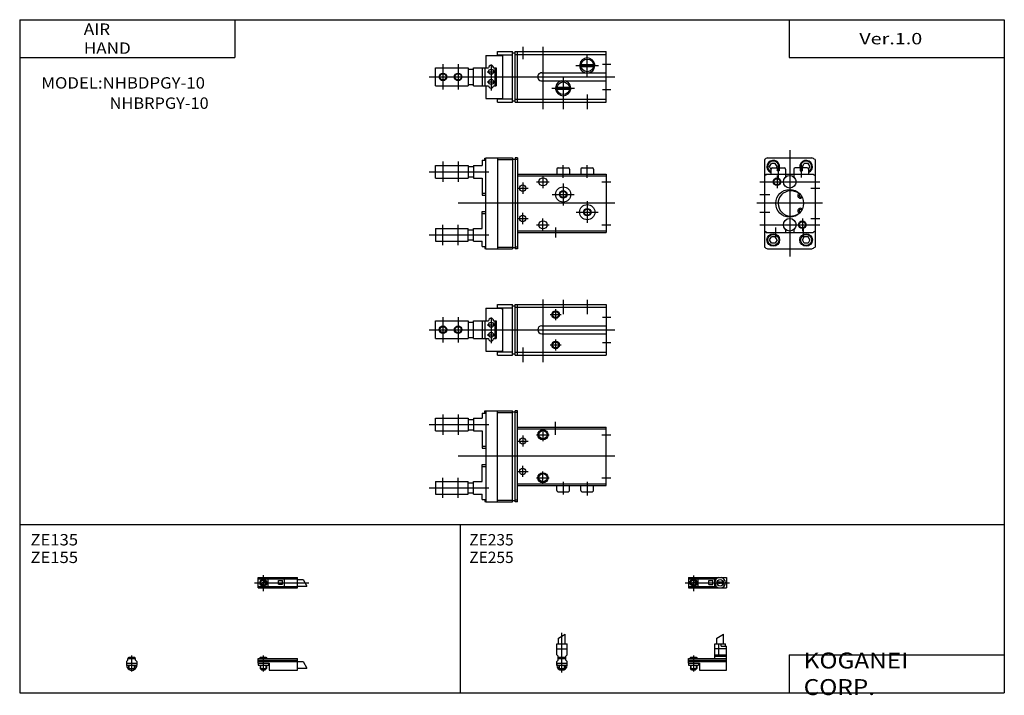
# Model space of a CAD drawing. Extents: x -194 to 195, y -135 to 133.
import ezdxf

# ---------------------------------------------------------------- set-up
doc = ezdxf.new("R2010")
doc.units = 0
doc.layers.get('0').update_dxf_attribs({"linetype": 'CONTINUOUS'})

# ---------------------------------------------------------------- blocks, each defined once
blk = doc.blocks.new('NHBDPGY-10-11')
at = {"color": 200, "linetype": 'CONTINUOUS'}
for p, q in [((-1.32, 0), (16.24, 0)), ((2, 2.83), (2, -3.35))]:
    blk.add_line(p, q, dxfattribs=at)
at = {"color": 4, "linetype": 'CONTINUOUS'}
for p, q in [((0, 2.05), (0, -2.05)), ((0, 2.05), (15, 2.05)), ((0, 1.5), (11.03, 1.5)), ((0.96, -0.71), (2.69, 1.02)), ((1.31, -1.07), (3.05, 0.67)), ((3.9, -1.5), (3.9, 1.5)), ((8, -0.7), (8, 0.9)), ((8, 0.9), (9.6, 0.9)), ((9.6, -0.7), (9.6, 0.9)), ((10.4, -1.5), (10.4, 1.5)), ((15, 2.05), (15, -2.05)), ((0, -1.5), (11.03, -1.5)), ((0, -2.05), (15, -2.05)), ((8, -0.7), (9.6, -0.7))]:
    blk.add_line(p, q, dxfattribs=at)
for centre, radius in [((2, 0), 1.4), ((2, 0), 1.25), ((12.5, 0), 1.3), ((11.85, 0), 0.5), ((11.85, 0), 0.29), ((13.15, 0), 0.5), ((13.15, 0), 0.29)]:
    blk.add_circle(centre, radius, dxfattribs=at)
at = {"color": 200, "linetype": 'CONTINUOUS'}
blk.add_circle((2, 0), 1.05, dxfattribs=at)
at = {"color": 4, "linetype": 'CONTINUOUS'}
for start, end in [(102.7063, 257.6531), (282.3469, 77.2937)]:
    blk.add_arc((12.5, 0), 2.1, start, end, dxfattribs=at)
blk = doc.blocks.new('NHBDPGY-10-10')
at = {"color": 200, "linetype": 'CONTINUOUS'}
for p, q in [((-1.3, 8.14), (1.3, 9.65)), ((0, -5.55), (0, 10.15)), ((-1.02, 0), (-1.02, 0.6)), ((1.02, 0), (1.02, 0.6)), ((-1.02, -4.12), (-1.02, -2.6)), ((1.02, -4.12), (1.02, -2.6))]:
    blk.add_line(p, q, dxfattribs=at)
at = {"color": 4, "linetype": 'CONTINUOUS'}
for p, q in [((-1.3, 5.9), (-1.3, 8.14)), ((1.3, 5.9), (1.3, 9.65)), ((-2.05, 5.9), (2.05, 5.9)), ((-2.05, 1.5), (-2.05, 5.9)), ((-2.05, 3.9), (2.05, 3.9)), ((2.05, 1.5), (2.05, 5.9)), ((-2.05, 1.5), (-1.5, 0.95)), ((-1.5, -0.55), (-1.5, 0.95)), ((-1.5, 0), (1.5, 0)), ((-1.25, 0.4), (-1.05, 0.6)), ((-1.25, 0.4), (1.25, 0.4)), ((-1.25, 0), (-1.25, 0.4)), ((-1.05, 0.6), (1.05, 0.6)), ((1.05, 0.6), (1.25, 0.4)), ((1.25, 0.4), (1.25, 0)), ((1.5, 0.95), (2.05, 1.5)), ((1.5, -0.55), (1.5, 0.95)), ((-2.05, -1.1), (-1.5, -0.55)), ((-2.05, -2.55), (-2.05, -1.1)), ((-2.05, -1.8), (2.05, -1.8)), ((-2, -1.8), (-2, -2.6)), ((-2, -2.6), (2, -2.6)), ((-1.25, -2.6), (-1.25, -3.9)), ((1.25, -2.6), (1.25, -3.9)), ((2.05, -1.1), (1.5, -0.55)), ((2, -1.8), (2, -2.6)), ((2.05, -2.64), (2.05, -1.1)), ((-1.25, -3.9), (1.25, -3.9)), ((-0.75, -4.4), (-1.25, -3.9)), ((-0.75, -4.4), (0.75, -4.4)), ((1.25, -3.9), (0.75, -4.4))]:
    blk.add_line(p, q, dxfattribs=at)
blk.add_arc((0, -2.55), 2.05, 180, 0, dxfattribs=at)
blk = doc.blocks.new('NHBDPGY-10-9')
at = {"color": 200, "linetype": 'CONTINUOUS'}
for p, q in [((11.2, 8.14), (13.8, 9.65)), ((0.95, 0.6), (0.95, 0)), ((2, 1.28), (2, -5.07)), ((3.05, 0.6), (3.05, 0)), ((0.95, -2.6), (0.95, -4.1)), ((3.05, -2.6), (3.05, -4.1)), ((0.75, -3.9), (3.25, -3.9))]:
    blk.add_line(p, q, dxfattribs=at)
at = {"color": 4, "linetype": 'CONTINUOUS'}
for p, q in [((11.2, 5.9), (11.2, 8.14)), ((13.8, 5.9), (13.8, 9.65)), ((10.4, 0), (10.4, 5.9)), ((10.4, 5.9), (14.6, 5.9)), ((15, 3.9), (10.4, 3.9)), ((12.05, 1.5), (12.05, 5.9)), ((12.95, 4.9), (12.95, 5.9)), ((12.95, 4.9), (15, 4.9)), ((14.6, 4.9), (14.6, 5.9)), ((15, -4.6), (15, 4.9)), ((0, -1.8), (0, 0)), ((0, 0), (15, 0)), ((0.75, 0.4), (0.95, 0.6)), ((0.75, 0.4), (3.25, 0.4)), ((0.75, 0), (0.75, 0.4)), ((0.95, 0.6), (3.05, 0.6)), ((3.05, 0.6), (3.25, 0.4)), ((3.25, 0.4), (3.25, 0)), ((10.4, 0.95), (12.05, 1.5)), ((10.4, 1.5), (15, 1.5)), ((10.4, 0.95), (15, 0.95)), ((0, -0.55), (15, -0.55)), ((0, -1.1), (15, -1.1)), ((0, -1.8), (0, -2.6)), ((0, -1.8), (4.3, -1.8)), ((0, -2.6), (4, -2.6)), ((0.75, -2.6), (0.75, -3.9)), ((3.25, -2.6), (3.25, -3.9)), ((4, -1.8), (4, -2.6)), ((4.3, -1.8), (4.3, -4.6)), ((1.25, -4.4), (0.75, -3.9)), ((1.25, -4.4), (2.75, -4.4)), ((3.25, -3.9), (2.75, -4.4)), ((4.3, -4.6), (15, -4.6))]:
    blk.add_line(p, q, dxfattribs=at)
blk = doc.blocks.new('NHBDPGY-10-8')
at = {"color": 200, "linetype": 'CONTINUOUS'}
for p, q in [((-1.41, 0), (19.95, 0)), ((2, 2.94), (2, -3.3)), ((17.75, 1.3), (19.25, -1.3))]:
    blk.add_line(p, q, dxfattribs=at)
at = {"color": 4, "linetype": 'CONTINUOUS'}
for p, q in [((0, -2.05), (0, 2.05)), ((0, 2.05), (15.5, 2.05)), ((0, 1.5), (15.5, 1.5)), ((0.96, -0.69), (2.69, 1.04)), ((1.31, -1.04), (3.04, 0.69)), ((3.9, -1.5), (3.9, 1.5)), ((8, -0.6), (8, 0.9)), ((8, 0.9), (9.6, 0.9)), ((9.6, -0.6), (9.6, 0.9)), ((10.4, -1.5), (10.4, 1.5)), ((15.5, -2.05), (15.5, 2.05)), ((15.5, 1.3), (17.75, 1.3)), ((0, -1.5), (15.5, -1.5)), ((0, -2.05), (15.5, -2.05)), ((8, -0.6), (9.6, -0.6)), ((15.5, -1.3), (19.25, -1.3))]:
    blk.add_line(p, q, dxfattribs=at)
for radius in [1.4, 1.25]:
    blk.add_circle((2, 0), radius, dxfattribs=at)
at = {"color": 200, "linetype": 'CONTINUOUS'}
blk.add_circle((2, 0), 1.05, dxfattribs=at)
blk = doc.blocks.new('NHBDPGY-10-7')
at = {"color": 4, "linetype": 'CONTINUOUS'}
for p, q in [((-1.5, -0.55), (-1.5, 0)), ((-1.5, 0), (1.5, 0)), ((-1.25, 0.4), (-1.05, 0.6)), ((-1.25, 0), (-1.25, 0.4)), ((-1.25, 0.4), (1.25, 0.4)), ((-1.05, 0.6), (1.05, 0.6)), ((1.05, 0.6), (1.25, 0.4)), ((1.25, 0.4), (1.25, 0)), ((1.5, -0.55), (1.5, 0)), ((-2.05, -1.1), (-1.5, -0.55)), ((-2.05, -1.1), (-2.05, -2.55)), ((-2.05, -1.8), (2.05, -1.8)), ((-2.05, -2.6), (2.05, -2.6)), ((-1.25, -2.6), (-1.25, -3.9)), ((1.25, -2.6), (1.25, -3.9)), ((1.5, -0.55), (2.05, -1.1)), ((2.05, -1.1), (2.05, -2.55)), ((-1.25, -3.9), (1.25, -3.9)), ((-0.75, -4.4), (-1.25, -3.9)), ((1.25, -3.9), (0.75, -4.4))]:
    blk.add_line(p, q, dxfattribs=at)
at = {"color": 200, "linetype": 'CONTINUOUS'}
for p, q in [((-1.05, 0), (-1.05, 0.6)), ((0, -5.07), (0, 1.29)), ((1.05, 0), (1.05, 0.6)), ((-1.05, -4.1), (-1.05, -2.6)), ((1.05, -4.1), (1.05, -2.6))]:
    blk.add_line(p, q, dxfattribs=at)
at = {"color": 4, "linetype": 'CONTINUOUS'}
blk.add_arc((0, -2.55), 2.05, 179.9563, 360, dxfattribs=at)
blk = doc.blocks.new('NHBDPGY-10-6')
at = {"color": 4, "linetype": 'CONTINUOUS'}
for p, q in [((0, -1.8), (0, 0)), ((0, 0), (15.5, 0)), ((0.75, 0.4), (0.95, 0.6)), ((0.75, 0.4), (3.25, 0.4)), ((0.75, 0), (0.75, 0.4)), ((0.95, 0.6), (3.05, 0.6)), ((3.05, 0.6), (3.25, 0.4)), ((3.25, 0.4), (3.25, 0)), ((15.5, -4.6), (15.5, 0)), ((0, -0.55), (15.5, -0.55)), ((0, -1.1), (15.5, -1.1)), ((0, -1.8), (0, -2.6)), ((0, -1.8), (4.3, -1.8)), ((0, -2.6), (4, -2.6)), ((0.75, -2.6), (0.75, -3.9)), ((3.25, -2.6), (3.25, -3.9)), ((4, -1.8), (4, -2.6)), ((4.3, -1.8), (4.3, -4.6)), ((15.5, -1.2), (17.75, -1.2)), ((15.5, -3.8), (19.25, -3.8)), ((1.25, -4.4), (0.75, -3.9)), ((1.25, -4.4), (2.75, -4.4)), ((3.25, -3.9), (2.75, -4.4)), ((4.3, -4.6), (15.5, -4.6))]:
    blk.add_line(p, q, dxfattribs=at)
at = {"color": 200, "linetype": 'CONTINUOUS'}
for p, q in [((0.95, 0.6), (0.95, 0)), ((2, 1.29), (2, -5.07)), ((3.05, 0.6), (3.05, 0)), ((0.95, -2.6), (0.95, -4.1)), ((3.05, -2.6), (3.05, -4.1)), ((17.75, -1.2), (19.25, -3.8)), ((0.75, -3.9), (3.25, -3.9))]:
    blk.add_line(p, q, dxfattribs=at)
blk = doc.blocks.new('NHBDPGY-10-5')
at = {"color": 2, "linetype": 'CONTINUOUS'}
for p, q in [((-17, 16.5), (-17, 8.5)), ((-11, 16.5), (-11, 8.5)), ((-22.48, 12.5), (1.15, 12.5)), ((27.5, 8.5), (27.5, 13.67)), ((14.5, 8.2), (14.5, 3.8)), ((20, 8.5), (25, 8.5)), ((22.5, 11), (22.5, 6)), ((45.76, 8.5), (49.33, 8.5)), ((12.3, 6), (16.7, 6)), ((50.88, 0), (-11, 0)), ((14.5, -8.2), (14.5, -3.8)), ((12.3, -6), (16.7, -6)), ((22.5, -11), (22.5, -6)), ((-17, -16.5), (-17, -8.5)), ((-11, -16.5), (-11, -8.5)), ((20, -8.5), (25, -8.5)), ((30.5, -10.1), (30.5, -15.14)), ((40, -10.1), (40, -15.47)), ((45.76, -8.5), (49.33, -8.5)), ((-22.48, -12.5), (1.15, -12.5))]:
    blk.add_line(p, q, dxfattribs=at)
at = {"color": 7, "linetype": 'CONTINUOUS'}
for p, q in [((-1.5, 17.1), (-1.5, 15)), ((-1.5, 17.1), (0, 17.1)), ((-0.5, 17.9), (0, 17.9)), ((-0.5, 17.1), (-0.5, 17.9)), ((0, 18), (0, -18)), ((0, 18), (10.5, 18)), ((4.5, -18), (4.5, 18)), ((4.5, 17.32), (10.5, 17.32)), ((10.5, -18), (10.5, 18)), ((10.5, 17.5), (11.5, 17.5)), ((12.5, 18), (11.5, 18)), ((11.5, -18), (11.5, 18)), ((12.5, 17.32), (11.5, 17.32)), ((12.5, -18), (12.5, 18)), ((-20, 10), (-20, 15)), ((-20, 15), (-7, 15)), ((-7, 15), (-7, 10)), ((-7, 14.5), (-5, 14.5)), ((-5, 15), (-1.5, 15)), ((-5, 15), (-5, 10)), ((-20, 10), (-7, 10)), ((-7, 10.5), (-5, 10.5)), ((-5, 10), (-1.5, 10)), ((-1.5, 10), (-1.5, 3.2)), ((12.5, 11.5), (47.5, 11.5)), ((12.5, 10.84), (47.5, 10.84)), ((47.5, -11.5), (47.5, 11.5)), ((-1.5, 4), (0, 4)), ((-1.5, 3.2), (0, 3.2)), ((-1.5, -3.2), (0, -3.2)), ((-1.5, -10), (-1.5, -3.2)), ((-1.5, -4), (0, -4)), ((-20, -10), (-7, -10)), ((-20, -10), (-20, -15)), ((-7, -15), (-7, -10)), ((-7, -10.5), (-5, -10.5)), ((-5, -15), (-5, -10)), ((-5, -10), (-1.5, -10)), ((12.5, -10.84), (47.5, -10.84)), ((12.5, -11.5), (47.5, -11.5)), ((28, -13.5), (28, -11.5)), ((33, -13.5), (33, -11.5)), ((37.5, -13.5), (37.5, -11.5)), ((42.5, -13.5), (42.5, -11.5)), ((-20, -15), (-7, -15)), ((-7, -14.5), (-5, -14.5)), ((-5, -15), (-1.5, -15)), ((-1.5, -17.1), (-1.5, -15)), ((28.5, -14), (32.5, -14)), ((38, -14), (42, -14)), ((-1.5, -17.1), (0, -17.1)), ((-0.5, -17.1), (-0.5, -17.9)), ((-0.5, -17.9), (0, -17.9)), ((0, -18), (10.5, -18)), ((4.5, -17.32), (10.5, -17.32)), ((10.5, -17.5), (11.5, -17.5)), ((12.5, -17.32), (11.5, -17.32)), ((12.5, -18), (11.5, -18))]:
    blk.add_line(p, q, dxfattribs=at)
at = {"color": 2, "linetype": 'CONTINUOUS'}
for centre in [(22.5, 8.5), (22.5, -8.5)]:
    blk.add_circle(centre, 2, dxfattribs=at)
at = {"color": 7, "linetype": 'CONTINUOUS'}
for centre, radius in [((22.5, 8.5), 1.62), ((14.5, 6), 1.25), ((14.5, -6), 1.25), ((22.5, -8.5), 1.62)]:
    blk.add_circle(centre, radius, dxfattribs=at)
for centre, start, end in [((28.5, -13.5), 180, 270), ((32.5, -13.5), 270, 360), ((38, -13.5), 180, 270), ((42, -13.5), 270, 360)]:
    blk.add_arc(centre, 0.5, start, end, dxfattribs=at)
blk = doc.blocks.new('NHBDPGY-10-4')
at = {"color": 2, "linetype": 'CONTINUOUS'}
for p, q in [((22.5, 11.93), (22.5, -12.78)), ((30.5, 11.89), (30.5, 6.11)), ((40, 11.89), (40, 6.11)), ((27.5, 8.2), (27.5, 3.8)), ((-17, 5), (-17, -5)), ((-11, 5), (-11, -5)), ((2, 4.91), (2, -5.34)), ((25.3, 6), (29.7, 6)), ((46.06, 5), (49.33, 5)), ((-22.48, 0), (50.88, 0)), ((0.5, 2), (3.5, 2)), ((0.5, -2), (3.5, -2)), ((27.5, -3.8), (27.5, -8.2)), ((14.5, -6.95), (14.5, -12.78)), ((25.3, -6), (29.7, -6)), ((46.06, -5), (49.33, -5))]:
    blk.add_line(p, q, dxfattribs=at)
at = {"color": 7, "linetype": 'CONTINUOUS'}
for p, q in [((0, 8.5), (6.5, 8.5)), ((0, 8.5), (0, 3.5)), ((4.5, 8.5), (4.5, 10)), ((4.5, 10), (10.5, 10)), ((4.5, 8.72), (10.5, 8.72)), ((6.5, 8.2), (6.2, 8.5)), ((6.5, 8.5), (6.5, -8.5)), ((10.5, -10), (10.5, 10)), ((10.5, 9.5), (11.5, 9.5)), ((11.5, 10), (47.5, 10)), ((11.5, -10), (11.5, 10)), ((11.5, 8.89), (47.5, 8.89)), ((12.5, -10), (12.5, 10)), ((47.5, 10), (47.5, -10)), ((-20, -3.5), (-20, 3.5)), ((-20, 3.5), (-7, 3.5)), ((-7, 3.5), (-7, -3.5)), ((-7, 3), (-5, 3)), ((-5, -3.5), (-5, 3.5)), ((-5, 3.5), (1, 3.5)), ((-1.5, 3.5), (-1.5, -3.5)), ((-0.5, 3.5), (-0.5, -3.5)), ((3, 3.5), (4, 3.5)), ((3.5, 3.5), (3.5, -3.5)), ((4, 3.5), (4, -3.5)), ((22.06, 1.6), (47.5, 1.6)), ((-20, -3.5), (-7, -3.5)), ((-7, -3), (-5, -3)), ((-5, -3.5), (1, -3.5)), ((0, -3.5), (0, -8.5)), ((3, -3.5), (4, -3.5)), ((22.06, -1.6), (47.5, -1.6)), ((0, -8.5), (6.5, -8.5)), ((4.5, -10), (4.5, -8.5)), ((4.5, -8.72), (10.5, -8.72)), ((4.5, -10), (10.5, -10)), ((6.5, -8.2), (6.2, -8.5)), ((10.5, -9.5), (11.5, -9.5)), ((11.5, -8.89), (47.5, -8.89)), ((11.5, -10), (47.5, -10))]:
    blk.add_line(p, q, dxfattribs=at)
at = {"color": 2, "linetype": 'CONTINUOUS'}
for centre in [(27.5, 6), (-17, 0), (-11, 0), (27.5, -6)]:
    blk.add_circle(centre, 1.5, dxfattribs=at)
at = {"color": 7, "linetype": 'CONTINUOUS'}
for centre, radius in [((27.5, 6), 1.23), ((-17, 0), 1.23), ((-11, 0), 1.23), ((2, 2), 1), ((2, -2), 1), ((27.5, -6), 1.23)]:
    blk.add_circle(centre, radius, dxfattribs=at)
for centre, radius, start, end in [((2, 3.5), 1, 0.0001, 180), ((22.06, 0), 1.6, 90, 270), ((2, -3.5), 1, 180.0001, 0.0001)]:
    blk.add_arc(centre, radius, start, end, dxfattribs=at)
blk = doc.blocks.new('NHBDPGY-10-3')
at = {"color": 2, "linetype": 'CONTINUOUS'}
for p, q in [((14.5, 11.93), (14.5, 7)), ((22.5, 11.93), (22.5, -12.78)), ((40, 0), (40, 9)), ((-17, 5), (-17, -5)), ((-11, 5), (-11, -5)), ((2, 4.91), (2, -5.34)), ((35.5, 4.5), (44.5, 4.5)), ((46.06, 5), (49.33, 5)), ((-22.48, 0), (50.88, 0)), ((0.5, 2), (3.5, 2)), ((30.5, 0), (30.5, -12.78)), ((0.5, -2), (3.5, -2)), ((26, -4.5), (35, -4.5)), ((40, -7), (40, -12.78)), ((46.06, -5), (49.33, -5))]:
    blk.add_line(p, q, dxfattribs=at)
at = {"color": 7, "linetype": 'CONTINUOUS'}
for p, q in [((0, 8.5), (6.5, 8.5)), ((0, 8.5), (0, 3.5)), ((4.5, 8.5), (4.5, 10)), ((4.5, 10), (10.5, 10)), ((4.5, 8.72), (10.5, 8.72)), ((6.5, 8.2), (6.2, 8.5)), ((6.5, 8.5), (6.5, -8.5)), ((10.5, -10), (10.5, 10)), ((10.5, 9.5), (11.5, 9.5)), ((11.5, 10), (47.5, 10)), ((11.5, -10), (11.5, 10)), ((11.5, 8.89), (47.5, 8.89)), ((12.5, -10), (12.5, 10)), ((47.5, -10), (47.5, 10)), ((37.49, 4.9), (42.51, 4.9)), ((37.49, 4.1), (42.51, 4.1)), ((-20, -3.5), (-20, 3.5)), ((-20, 3.5), (-7, 3.5)), ((-7, 3.5), (-7, -3.5)), ((-7, 3), (-5, 3)), ((-5, -3.5), (-5, 3.5)), ((-5, 3.5), (1, 3.5)), ((-1.5, 3.5), (-1.5, -3.5)), ((-0.5, 3.5), (-0.5, -3.5)), ((3, 3.5), (4, 3.5)), ((3.5, 3.5), (3.5, -3.5)), ((4, 3.5), (4, -3.5)), ((22.06, 1.6), (47.5, 1.6)), ((-20, -3.5), (-7, -3.5)), ((-7, -3), (-5, -3)), ((-5, -3.5), (1, -3.5)), ((0, -3.5), (0, -8.5)), ((3, -3.5), (4, -3.5)), ((22.06, -1.6), (47.5, -1.6)), ((27.98, -4.1), (33, -4.1)), ((27.98, -4.9), (33, -4.9)), ((0, -8.5), (6.5, -8.5)), ((4.5, -10), (4.5, -8.5)), ((4.5, -8.72), (10.5, -8.72)), ((4.5, -10), (10.5, -10)), ((10.5, -9.5), (11.5, -9.5)), ((11.5, -8.89), (47.5, -8.89)), ((11.5, -10), (47.5, -10))]:
    blk.add_line(p, q, dxfattribs=at)
for centre, radius in [((40, 4.5), 2.5), ((-17, 0), 1.23), ((-11, 0), 1.23), ((2, 2), 1), ((2, -2), 1), ((30.5, -4.5), 2.5)]:
    blk.add_circle(centre, radius, dxfattribs=at)
at = {"color": 2, "linetype": 'CONTINUOUS'}
for centre in [(-17, 0), (-11, 0)]:
    blk.add_circle(centre, 1.5, dxfattribs=at)
at = {"color": 7, "linetype": 'CONTINUOUS'}
for centre, radius, start, end in [((2, 3.5), 1, 0.0001, 180), ((40, 4.5), 3, 284.8361, 255.1639), ((22.06, 0), 1.6, 89.9999, 270), ((2, -3.5), 1, 180.0001, 0.0001), ((30.5, -4.5), 3, 104.8353, 75.1647)]:
    blk.add_arc(centre, radius, start, end, dxfattribs=at)
blk = doc.blocks.new('NHBDPGY-10-2')
at = {"color": 2, "linetype": 'CONTINUOUS'}
for p, q in [((0, 21), (0, -21)), ((-4.5, 15.12), (-4.5, 10.19)), ((4.5, 15.12), (4.5, 10.19)), ((-11.84, 8.5), (11.85, 8.5)), ((-5, 11), (-5, 6)), ((8.4, 6), (11.85, 6)), ((13, 0), (-13, 0)), ((-11.84, 3.5), (-7.89, 3.5)), ((-11.84, -3.5), (-7.89, -3.5)), ((5, -6), (5, -11)), ((8.4, -6), (11.85, -6)), ((-11.84, -8.5), (11.85, -8.5)), ((-5.5, -13.5), (-5.5, -9.5)), ((5.5, -13.5), (5.5, -9.5))]:
    blk.add_line(p, q, dxfattribs=at)
at = {"color": 7, "linetype": 'CONTINUOUS'}
for p, q in [((-10, 17.32), (-10, -17.32)), ((-8.72, 18), (8.72, 18)), ((-8, 14.5), (-7.25, 15.8)), ((-5.75, 15.8), (-7.25, 15.8)), ((-5, 14.5), (-5.75, 15.8)), ((5, 14.5), (5.75, 15.8)), ((7.25, 15.8), (5.75, 15.8)), ((7.9, 14.68), (7.25, 15.8)), ((10, 17.32), (10, -17.32)), ((-7.4, 13.46), (-8, 14.5)), ((-7.4, 13.5), (-7.4, 11.5)), ((-6.9, 14), (-4.9, 14)), ((-5, 14.5), (-5.29, 14)), ((-4.9, 14), (-4.9, 12.8)), ((-4.1, 12.8), (-4.9, 12.8)), ((-4.1, 14), (-2.1, 14)), ((-4.1, 14), (-4.1, 12.8)), ((-1.6, 13.5), (-1.6, 11.5)), ((1.6, 13.5), (1.6, 11.5)), ((4.1, 14), (2.1, 14)), ((4.1, 14), (4.1, 12.8)), ((4.1, 12.8), (4.9, 12.8)), ((4.9, 14), (4.9, 12.8)), ((6.9, 14), (4.9, 14)), ((5.29, 14), (5, 14.5)), ((8, 14.5), (7.4, 13.46)), ((7.4, 13.5), (7.4, 11.5)), ((8, 14.5), (7.9, 14.67)), ((-9.24, 11.5), (9.24, 11.5)), ((-1.6, 11.5), (-1.6, 10.42)), ((1.6, 11.5), (1.6, 10.42)), ((-9.24, -11.5), (9.24, -11.5)), ((-1.6, -10.42), (-1.6, -11.5)), ((1.6, -10.42), (1.6, -11.5)), ((-8, -14.5), (-7.25, -13.2)), ((-7.25, -15.8), (-8, -14.5)), ((-5.75, -13.2), (-7.25, -13.2)), ((-5, -14.5), (-5.75, -13.2)), ((-5, -14.5), (-5.75, -15.8)), ((5, -14.5), (5.75, -13.2)), ((5.75, -15.8), (5, -14.5)), ((7.25, -13.2), (5.75, -13.2)), ((8, -14.5), (7.25, -13.2)), ((8, -14.5), (7.25, -15.8)), ((-8.72, -18), (8.72, -18)), ((-5.75, -15.8), (-7.25, -15.8)), ((7.25, -15.8), (5.75, -15.8))]:
    blk.add_line(p, q, dxfattribs=at)
at = {"color": 2, "linetype": 'CONTINUOUS'}
for centre in [(-5, 8.5), (5, -8.5)]:
    blk.add_circle(centre, 1.5, dxfattribs=at)
at = {"color": 7, "linetype": 'CONTINUOUS'}
for centre, radius in [((-5, 8.5), 1.23), ((0, 8.5), 2.5), ((0, 0), 5.5), ((0, -8.5), 2.5), ((5, -8.5), 1.23), ((-6.5, -14.5), 2.5), ((-6.5, -14.5), 2.2), ((6.5, -14.5), 2.5), ((6.5, -14.5), 2.2)]:
    blk.add_circle(centre, radius, dxfattribs=at)
for centre, radius, start, end in [((0, 0), 20, 115.8419, 120), ((-6.5, 14.5), 2.5, 348.463, 248.8998), ((-6.5, 14.5), 2.2, 316.6582, 245.8522), ((6.5, 14.5), 2.5, 291.1, 191.537), ((6.5, 14.5), 2.2, 294.1476, 223.3415), ((0, 0), 20, 60, 64.1581), ((-6.9, 13.5), 0.5, 90, 180), ((-6.5, 14.5), 2.5, 317.1565, 343.7387), ((-2.1, 13.5), 0.5, 360, 90), ((2.1, 13.5), 0.5, 90, 180), ((6.5, 14.5), 2.5, 196.2607, 222.8435), ((6.9, 13.5), 0.5, 0, 90), ((0, 0), 14.75, 128.7705, 132.6849), ((0, 0), 14.75, 47.3151, 51.2296), ((0.43, -0.05), 5, 50.8255, 310.8546), ((4.21, 3.04), 1, 113.292, 318.4255), ((4.21, 3.04), 0.5, 90.4424, 341.2754), ((4.21, -2.97), 1, 39.7018, 249.8358), ((4.21, -2.97), 0.5, 13.0557, 276.4816), ((0, 0), 14.75, 227.3151, 231.2295), ((0, 0), 14.75, 308.7704, 312.6849), ((0, 0), 20, 240, 244.1581), ((0, 0), 20, 295.8419, 300)]:
    blk.add_arc(centre, radius, start, end, dxfattribs=at)
blk = doc.blocks.new('NHBDPGY-10-1')
at = {"color": 2, "linetype": 'CONTINUOUS'}
for p, q in [((-17, 16.5), (-17, 8.5)), ((-11, 16.5), (-11, 8.5)), ((-22.48, 12.5), (1.15, 12.5)), ((30.5, 10.1), (30.5, 15.14)), ((40, 10.1), (40, 15.14)), ((14.5, 8.2), (14.5, 3.8)), ((20, 8.5), (25, 8.5)), ((22.5, 11), (22.5, 6)), ((30.5, 7.84), (30.5, -0.84)), ((45.76, 8.5), (49.33, 8.5)), ((12.3, 6), (16.7, 6)), ((50.88, 0), (-11, 0)), ((26.16, 3.5), (34.84, 3.5)), ((40, 0.84), (40, -7.73)), ((14.5, -8.2), (14.5, -3.8)), ((35.66, -3.5), (44.34, -3.5)), ((12.3, -6), (16.7, -6)), ((22.5, -11), (22.5, -6)), ((-17, -16.5), (-17, -8.5)), ((-11, -16.5), (-11, -8.5)), ((20, -8.5), (25, -8.5)), ((27.5, -9.5), (27.5, -13.5)), ((45.76, -8.5), (49.33, -8.5)), ((-22.48, -12.5), (1.15, -12.5))]:
    blk.add_line(p, q, dxfattribs=at)
at = {"color": 7, "linetype": 'CONTINUOUS'}
for p, q in [((-1.5, 17.1), (-1.5, 15)), ((-1.5, 17.1), (0, 17.1)), ((-0.5, 17.1), (-0.5, 17.9)), ((-0.5, 17.9), (0, 17.9)), ((0, 18), (10.5, 18)), ((0, -18), (0, 18)), ((4.5, 18), (4.5, -18)), ((4.5, 17.32), (10.5, 17.32)), ((10.5, 18), (10.5, -18)), ((10.5, 17.5), (11.5, 17.5)), ((11.5, 18), (11.5, -18)), ((12.5, 18), (11.5, 18)), ((12.5, 17.32), (11.5, 17.32)), ((12.5, 18), (12.5, -18)), ((-20, 10), (-20, 15)), ((-20, 15), (-7, 15)), ((-7, 15), (-7, 10)), ((-7, 14.5), (-5, 14.5)), ((-5, 15), (-1.5, 15)), ((-5, 15), (-5, 10)), ((28, 13.5), (28, 11.5)), ((28.5, 14), (32.5, 14)), ((33, 13.5), (33, 11.5)), ((37.5, 13.5), (37.5, 11.5)), ((38, 14), (42, 14)), ((42.5, 13.5), (42.5, 11.5)), ((-20, 10), (-7, 10)), ((-7, 10.5), (-5, 10.5)), ((-5, 10), (-1.5, 10)), ((-1.5, 10), (-1.5, 3.2)), ((12.5, 11.5), (47.5, 11.5)), ((12.5, 10.84), (47.5, 10.84)), ((47.5, 11.5), (47.5, -11.5)), ((-1.5, 4), (0, 4)), ((-1.5, 3.2), (0, 3.2)), ((-1.5, -3.2), (0, -3.2)), ((-1.5, -10), (-1.5, -3.2)), ((-1.5, -4), (0, -4)), ((-20, -10), (-7, -10)), ((-20, -10), (-20, -15)), ((-7, -15), (-7, -10)), ((-7, -10.5), (-5, -10.5)), ((-5, -15), (-5, -10)), ((-5, -10), (-1.5, -10)), ((12.5, -10.84), (47.5, -10.84)), ((12.5, -11.5), (47.5, -11.5)), ((-20, -15), (-7, -15)), ((-7, -14.5), (-5, -14.5)), ((-5, -15), (-1.5, -15)), ((-1.5, -17.1), (-1.5, -15)), ((-1.5, -17.1), (0, -17.1)), ((-0.5, -17.1), (-0.5, -17.9)), ((-0.5, -17.9), (0, -17.9)), ((0, -18), (10.5, -18)), ((4.5, -17.32), (10.5, -17.32)), ((10.5, -17.5), (11.5, -17.5)), ((12.5, -17.32), (11.5, -17.32)), ((12.5, -18), (11.5, -18))]:
    blk.add_line(p, q, dxfattribs=at)
for centre, radius in [((22.5, 8.5), 1.6), ((14.5, 6), 1.25), ((30.5, 3.5), 3), ((30.5, 3.5), 1.23), ((40, -3.5), 3), ((40, -3.5), 1.23), ((14.5, -6), 1.25), ((22.5, -8.5), 1.6)]:
    blk.add_circle(centre, radius, dxfattribs=at)
at = {"color": 2, "linetype": 'CONTINUOUS'}
for centre in [(30.5, 3.5), (40, -3.5)]:
    blk.add_circle(centre, 1.5, dxfattribs=at)
at = {"color": 7, "linetype": 'CONTINUOUS'}
for centre, start, end in [((28.5, 13.5), 90, 180), ((32.5, 13.5), 0, 90), ((38, 13.5), 90, 180), ((42, 13.5), 0, 90)]:
    blk.add_arc(centre, 0.5, start, end, dxfattribs=at)

msp = doc.modelspace()

# ---------------------------------------------------------------- linework, layer by layer
at = {"color": 7, "linetype": 'CONTINUOUS'}
for p, q in [((-194.25, 132.6), (-194.25, -133.5)), ((-194.25, 132.6), (194.8, 132.6)), ((-109.25, 132.6), (-109.25, 117.6)), ((109.8, 132.6), (109.8, 117.6)), ((194.8, 132.6), (194.8, -133.5)), ((-194.25, 117.6), (-109.25, 117.6)), ((109.8, 117.6), (194.8, 117.6)), ((-194.25, -66.98), (194.8, -66.98)), ((-20.2, -66.98), (-20.2, -133.43)), ((109.8, -118.5), (194.8, -118.5)), ((109.8, -118.5), (109.8, -133.5)), ((-194.25, -133.5), (194.8, -133.5))]:
    msp.add_line(p, q, dxfattribs=at)

# ---------------------------------------------------------------- block references
at = {"linetype": 'ByBlock'}
for name, p in [('NHBDPGY-10-3', (-10, 110)), ('NHBDPGY-10-1', (-10, 60)), ('NHBDPGY-10-2', (110, 60)), ('NHBDPGY-10-4', (-10, 10)), ('NHBDPGY-10-5', (-10, -40)), ('NHBDPGY-10-8', (-100, -90)), ('NHBDPGY-10-11', (70, -90)), ('NHBDPGY-10-10', (20, -120)), ('NHBDPGY-10-9', (70, -120)), ('NHBDPGY-10-7', (-150, -120)), ('NHBDPGY-10-6', (-100, -120))]:
    msp.add_blockref(name, p, dxfattribs=at)

# ---------------------------------------------------------------- texts
at = {"color": 7, "linetype": 'CONTINUOUS'}
for s, insert, char_height, attachment_point in [('\\W1.101;\\A1;AIR HAND', (-168.92, 125.1), 4.5, 4), ('\\W1.273;\\A1;Ver.1.0', (137.5, 125.1), 4.5, 4), ('\\W1.079;\\A1;MODEL:NHBDPGY-10', (-185.69, 107.6), 4.5, 4), ('\\W1.053;\\A1;NHBRPGY-10', (-158.71, 99.6), 4.5, 4), ('\\W1.071;\\A1;ZE135', (-189.98, -70.76), 4.5, 1), ('\\A1;ZE235', (-16.61, -70.76), 4.5, 1), ('\\W1.071;\\A1;ZE155', (-189.98, -77.71), 4.5, 1), ('\\A1;ZE255', (-16.61, -77.71), 4.5, 1), ('\\W1.121;\\A1;KOGANEI CORP.', (115.53, -126), 6.3, 4)]:
    msp.add_mtext(s, dxfattribs=dict(at, insert=insert, char_height=char_height, attachment_point=attachment_point))

doc.saveas('drawing.dxf')
